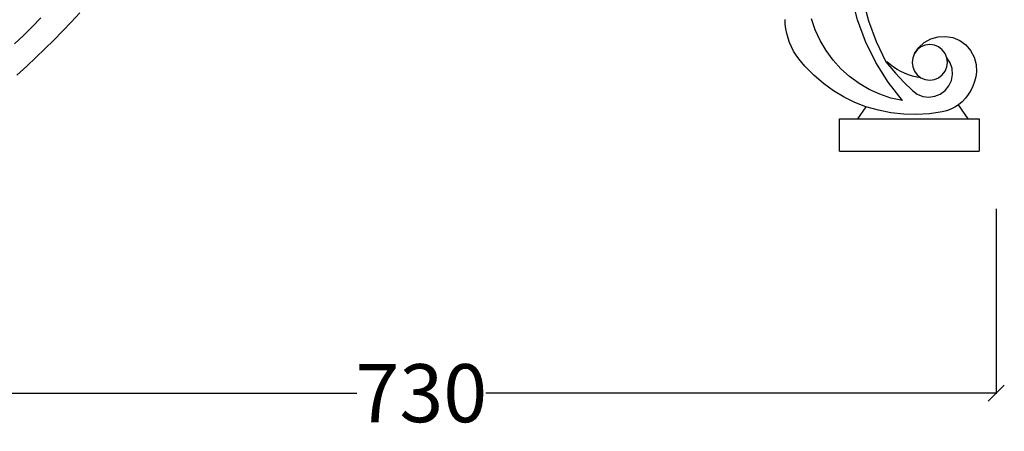
# Model space of a CAD drawing. Units: millimetres. Extents: x 565 to 3998, y -240 to 2163.
# Drawn here: x 3381 to 3992, y 1108 to 1363 of the extents above; entities that cross this region are included whole.
import ezdxf

# ---------------------------------------------------------------- set-up
doc = ezdxf.new("R2010")
doc.units = ezdxf.units.MM
doc.styles.get("Standard").update_dxf_attribs({"font": 'Arial.ttf'})
doc.dimstyles.get("Standard").update_dxf_attribs({"dimscale": 2, "dimtxt": 18, "dimasz": 5, "dimexe": 0.18, "dimexo": 0.0625, "dimgap": 0.14, "dimtad": 0, "dimtoh": 1, "dimdec": 0, "dimlfac": -2, "dimzin": 0, "dimdsep": 46, "dimtxsty": 'Standard', "dimblk": 'OBLIQUE', "dimblk1": 'OBLIQUE', "dimblk2": 'OBLIQUE', "dimcen": 2, "dimadec": 0, "dimazin": 0, "dimtfac": 1, "dimtdec": 0, "dimtofl": 0, "dimtmove": 0, "dimatfit": 3, "dimfxl": 1, "dimtolj": 1, "dimtzin": 0, "dimarcsym": 0})

# ---------------------------------------------------------------- blocks, each defined once
blk = doc.blocks.new('_Oblique')
at = {"color": 0, "linetype": 'ByBlock', "lineweight": -2}
blk.add_line((-0.5, -0.5), (0.5, 0.5), dxfattribs=at)
blk = doc.blocks.new('*D28')
at = {"color": 0, "lineweight": -2, "transparency": 16777216}
for p, q in [((3272.99, 1245.84), (3272.99, 1131.19)), ((3986.64, 1245.84), (3986.64, 1131.19)), ((3272.99, 1131.55), (3589.76, 1131.55)), ((3986.64, 1131.55), (3669.88, 1131.55))]:
    blk.add_line(p, q, dxfattribs=at)
at = {"layer": 'Defpoints', "color": 0, "transparency": 16777216}
for p in [(3272.99, 1245.97), (3986.64, 1245.97), (3986.64, 1131.55)]:
    blk.add_point(p, dxfattribs=at)
at = {"color": 0, "lineweight": -2, "transparency": 16777216, "xscale": 10, "yscale": 10, "zscale": 10, "rotation": 180}
blk.add_blockref('_Oblique', (3272.99, 1131.55), dxfattribs=at)
at = {"color": 0, "lineweight": -2, "transparency": 16777216, "xscale": 10, "yscale": 10, "zscale": 10}
blk.add_blockref('_Oblique', (3986.64, 1131.55), dxfattribs=at)
at = {"color": 0, "transparency": 16777216, "insert": (3629.82, 1131.55), "char_height": 36, "attachment_point": 5}
blk.add_mtext('\\A1;730', dxfattribs=at)

msp = doc.modelspace()

# ---------------------------------------------------------------- linework, layer by layer
for p, q in [((3900.52, 1363.06), (3896.96, 1377.05)), ((3903.92, 1375.77), (3907.45, 1362.45)), ((3388.34, 1358.79), (3393.73, 1364.26)), ((3412.56, 1361.58), (3417.82, 1367.3)), ((3855.72, 1360.25), (3855.55, 1363.16)), ((3874.31, 1356.85), (3871.98, 1363.75)), ((3905.51, 1349.51), (3900.52, 1363.06)), ((3382.87, 1353.4), (3388.34, 1358.79)), ((3407.21, 1355.96), (3412.56, 1361.58)), ((3856.09, 1357.36), (3855.72, 1360.25)), ((3856.67, 1354.5), (3856.09, 1357.36)), ((3877.34, 1350.23), (3874.31, 1356.85)), ((3907.45, 1362.45), (3912.2, 1349.53)), ((3377.3, 1348.11), (3382.87, 1353.4)), ((3401.76, 1350.43), (3407.21, 1355.96)), ((3857.43, 1351.69), (3856.67, 1354.5)), ((3858.39, 1348.94), (3857.43, 1351.69)), ((3941.99, 1349.06), (3946.05, 1351.3)), ((3946.05, 1351.3), (3950.5, 1352.57)), ((3950.5, 1352.57), (3955.13, 1352.8)), ((3955.13, 1352.8), (3959.68, 1351.99)), ((3959.68, 1351.99), (3963.95, 1350.18)), ((3390.6, 1339.63), (3396.23, 1344.98)), ((3396.23, 1344.98), (3401.76, 1350.43)), ((3859.54, 1346.26), (3858.39, 1348.94)), ((3860.87, 1343.66), (3859.54, 1346.26)), ((3881.02, 1343.96), (3877.34, 1350.23)), ((3911.87, 1336.55), (3905.51, 1349.51)), ((3912.2, 1349.53), (3918.12, 1337.09)), ((3935.87, 1342.17), (3938.54, 1345.96)), ((3937.62, 1344.45), (3935.87, 1342.17)), ((3939.89, 1346.2), (3937.62, 1344.45)), ((3938.54, 1345.96), (3941.99, 1349.06)), ((3942.54, 1347.3), (3939.89, 1346.2)), ((3945.38, 1347.67), (3942.54, 1347.3)), ((3948.22, 1347.3), (3945.38, 1347.67)), ((3950.86, 1346.2), (3948.22, 1347.3)), ((3953.14, 1344.45), (3950.86, 1346.2)), ((3954.88, 1342.17), (3953.14, 1344.45)), ((3963.95, 1350.18), (3967.69, 1347.45)), ((3967.69, 1347.45), (3970.73, 1343.95)), ((3384.89, 1334.38), (3390.6, 1339.63)), ((3862.37, 1341.17), (3860.87, 1343.66)), ((3864.05, 1338.78), (3862.37, 1341.17)), ((3865.88, 1336.51), (3864.05, 1338.78)), ((3885.33, 1338.09), (3881.02, 1343.96)), ((3934.78, 1339.52), (3934.4, 1336.67)), ((3935.87, 1342.17), (3934.78, 1339.52)), ((3955.98, 1339.52), (3954.88, 1342.17)), ((3956.35, 1336.67), (3955.98, 1339.52)), ((3958.01, 1336.4), (3955.98, 1339.52)), ((3970.73, 1343.95), (3972.91, 1339.86)), ((3972.91, 1339.86), (3974.12, 1335.38)), ((3378.78, 1328.79), (3384.89, 1334.38)), ((3867.87, 1334.38), (3865.88, 1336.51)), ((3873.51, 1328.71), (3867.87, 1334.38)), ((3890.21, 1332.69), (3885.33, 1338.09)), ((3895.62, 1327.82), (3890.21, 1332.69)), ((3919.53, 1324.31), (3911.87, 1336.55)), ((3918.12, 1337.09), (3919.15, 1335.77)), ((3918.12, 1337.09), (3918.76, 1337.09)), ((3920.75, 1335.36), (3918.76, 1337.09)), ((3919.15, 1335.77), (3924.1, 1329.95)), ((3922.85, 1333.77), (3920.75, 1335.36)), ((3925.06, 1332.33), (3922.85, 1333.77)), ((3927.37, 1331.04), (3925.06, 1332.33)), ((3934.4, 1336.67), (3934.78, 1333.83)), ((3934.78, 1333.83), (3935.87, 1331.17)), ((3954.88, 1331.17), (3955.98, 1333.83)), ((3955.98, 1333.83), (3956.35, 1336.67)), ((3959.2, 1332.88), (3958.01, 1336.4)), ((3959.47, 1329.16), (3959.2, 1332.88)), ((3974.12, 1335.38), (3974.3, 1330.74)), ((3879.47, 1323.59), (3873.51, 1328.71)), ((3901.5, 1323.52), (3895.62, 1327.82)), ((3924.1, 1329.95), (3929.27, 1324.4)), ((3929.75, 1329.92), (3927.37, 1331.04)), ((3932.21, 1328.97), (3929.75, 1329.92)), ((3934.73, 1328.18), (3932.21, 1328.97)), ((3937.29, 1327.58), (3934.73, 1328.18)), ((3935.87, 1331.17), (3937.62, 1328.89)), ((3939.89, 1327.15), (3937.29, 1327.58)), ((3937.62, 1328.89), (3939.89, 1327.15)), ((3939.89, 1327.15), (3942.54, 1326.05)), ((3948.22, 1326.05), (3950.86, 1327.15)), ((3950.86, 1327.15), (3953.14, 1328.89)), ((3953.14, 1328.89), (3954.88, 1331.17)), ((3958.81, 1325.5), (3959.47, 1329.16)), ((3973.87, 1327.73), (3973.15, 1324.79)), ((3974.3, 1330.74), (3973.87, 1327.73)), ((3885.71, 1319.04), (3879.47, 1323.59)), ((3907.78, 1319.85), (3901.5, 1323.52)), ((3928.42, 1312.93), (3919.53, 1324.31)), ((3929.27, 1324.4), (3934.65, 1319.12)), ((3942.54, 1326.05), (3945.38, 1325.67)), ((3945.38, 1325.67), (3948.22, 1326.05)), ((3954.92, 1319.23), (3957.26, 1322.12)), ((3957.26, 1322.12), (3958.81, 1325.5)), ((3972.15, 1321.95), (3970.86, 1319.25)), ((3973.15, 1324.79), (3972.15, 1321.95)), ((3892.2, 1315.09), (3885.71, 1319.04)), ((3898.89, 1311.76), (3892.2, 1315.09)), ((3914.41, 1316.85), (3907.78, 1319.85)), ((3921.31, 1314.53), (3914.41, 1316.85)), ((3928.42, 1312.93), (3921.31, 1314.53)), ((3934.65, 1319.12), (3937.66, 1316.94)), ((3937.66, 1316.94), (3941.12, 1315.58)), ((3941.12, 1315.58), (3944.81, 1315.14)), ((3944.81, 1315.14), (3948.49, 1315.62)), ((3948.49, 1315.62), (3951.93, 1317.02)), ((3951.93, 1317.02), (3954.92, 1319.23)), ((3967.52, 1314.38), (3965.51, 1312.28)), ((3969.31, 1316.72), (3967.52, 1314.38)), ((3970.86, 1319.25), (3969.31, 1316.72)), ((3905.75, 1309.08), (3898.89, 1311.76)), ((3905.75, 1309.08), (3900.6, 1301.63)), ((3913.47, 1306.94), (3905.75, 1309.08)), ((3960.91, 1308.84), (3958.39, 1307.55)), ((3963.3, 1310.42), (3960.91, 1308.84)), ((3965.51, 1312.28), (3963.3, 1310.42)), ((3969.14, 1301.63), (3963.3, 1310.42)), ((3921.31, 1305.44), (3913.47, 1306.94)), ((3929.23, 1304.58), (3921.31, 1305.44)), ((3937.18, 1304.38), (3929.23, 1304.58)), ((3945.13, 1304.82), (3937.18, 1304.38)), ((3953.03, 1305.91), (3945.13, 1304.82)), ((3955.75, 1306.57), (3953.03, 1305.91)), ((3958.39, 1307.55), (3955.75, 1306.57)), ((3889.28, 1301.63), (3900.6, 1301.63)), ((3889.28, 1281.63), (3889.28, 1301.63)), ((3900.6, 1301.63), (3969.14, 1301.63)), ((3969.14, 1301.63), (3976.07, 1301.63)), ((3976.07, 1301.63), (3976.07, 1281.63)), ((3889.28, 1281.63), (3976.07, 1281.63))]:
    msp.add_line(p, q)

# ---------------------------------------------------------------- dimensions: what is measured, and where the dimension line sits
at = {"color": 250}
dim = msp.add_linear_dim(base=(3986.64, 1131.55), p1=(3272.99, 1245.97), p2=(3986.64, 1245.97), text='730', dimstyle='Standard', dxfattribs=at)
dim.commit()
dim.dimension.update_dxf_attribs({"geometry": '*D28', "text_midpoint": (3629.82, 1131.55)})

doc.saveas('drawing.dxf')
